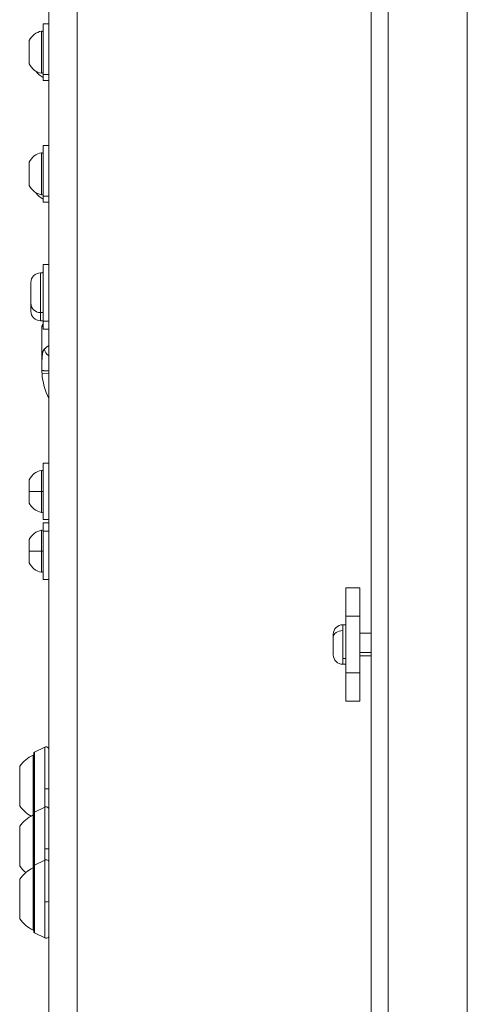
# Model space of a CAD drawing. Units: millimetres. Extents: x 4055 to 27358, y 555 to 19668.
# Drawn here: x 6072 to 6230, y 13203 to 13551 of the extents above; entities that cross this region are included whole.
import ezdxf

# ---------------------------------------------------------------- set-up
doc = ezdxf.new("R2010")
doc.units = ezdxf.units.MM

msp = doc.modelspace()

# ---------------------------------------------------------------- linework, layer by layer
at = {"color": 0, "linetype": 'Continuous', "lineweight": 0}
for p, q in [((6091.91, 15170.13), (6091.91, 12970.13)), ((6081.91, 15160.13), (6081.91, 12980.13)), ((6195.91, 14068.13), (6195.91, 13080.13)), ((6201.91, 14062.13), (6201.91, 13086.13)), ((6229.91, 14034.13), (6229.91, 13114.13)), ((6079.32, 13532.2), (6079.32, 13547.06)), ((6079.91, 13531.7), (6079.91, 13549.63)), ((6081.91, 13549.63), (6079.91, 13549.63)), ((6074.91, 13539.63), (6074.91, 13543.52)), ((6074.95, 13543.74), (6074.95, 13539.63)), ((6074.91, 13535.74), (6074.91, 13539.63)), ((6074.95, 13539.63), (6074.95, 13535.53)), ((6079.91, 13529.63), (6079.91, 13531.7)), ((6079.91, 13531.7), (6081.91, 13531.7)), ((6081.91, 13529.63), (6079.91, 13529.63)), ((6079.91, 13488.7), (6079.91, 13506.63)), ((6081.91, 13506.63), (6079.91, 13506.63)), ((6079.32, 13489.2), (6079.32, 13504.06)), ((6074.91, 13496.63), (6074.91, 13500.52)), ((6074.95, 13500.74), (6074.95, 13496.63)), ((6074.91, 13492.74), (6074.91, 13496.63)), ((6074.95, 13496.63), (6074.95, 13492.53)), ((6079.91, 13486.63), (6079.91, 13488.7)), ((6079.91, 13488.7), (6081.91, 13488.7)), ((6081.91, 13486.63), (6079.91, 13486.63)), ((6081.91, 13464.56), (6079.91, 13464.56)), ((6079.91, 13464.56), (6079.91, 13444.56)), ((6079.91, 13464.56), (6081.91, 13464.56)), ((6078.86, 13461.56), (6078.86, 13447.56)), ((6078.86, 13461.56), (6079.91, 13461.56)), ((6075.51, 13450.91), (6075.51, 13458.21)), ((6075.51, 13448.03), (6075.51, 13450.91)), ((6078.86, 13447.56), (6078.86, 13444.68)), ((6078.86, 13447.56), (6079.91, 13447.56)), ((6078.86, 13444.68), (6079.91, 13444.68)), ((6079.41, 13442.56), (6079.41, 13427.43)), ((6079.41, 13442.56), (6079.91, 13442.56)), ((6079.91, 13444.56), (6079.91, 13441.68)), ((6079.91, 13444.56), (6081.91, 13444.56)), ((6079.91, 13441.68), (6081.91, 13441.68)), ((6079.45, 13426), (6081.91, 13426.16)), ((6079.91, 13374.3), (6079.91, 13394.3)), ((6081.91, 13394.3), (6079.91, 13394.3)), ((6079.32, 13384.3), (6079.32, 13391.73)), ((6074.91, 13380.41), (6074.91, 13388.19)), ((6074.95, 13388.4), (6074.95, 13384.3)), ((6074.95, 13384.3), (6074.95, 13380.19)), ((6079.32, 13376.87), (6079.32, 13384.3)), ((6081.91, 13374.3), (6079.91, 13374.3)), ((6079.91, 13370.2), (6079.91, 13373.13)), ((6081.91, 13373.13), (6079.91, 13373.13)), ((6079.32, 13363.13), (6079.32, 13370.56)), ((6079.91, 13353.13), (6079.91, 13370.2)), ((6079.91, 13370.2), (6081.91, 13370.2)), ((6074.91, 13359.24), (6074.91, 13367.02)), ((6074.95, 13367.24), (6074.95, 13363.13)), ((6074.95, 13363.13), (6074.95, 13359.03)), ((6079.32, 13355.7), (6079.32, 13363.13)), ((6081.91, 13353.13), (6079.91, 13353.13)), ((6186.91, 13340.13), (6186.91, 13350.13)), ((6191.91, 13350.13), (6186.91, 13350.13)), ((6191.91, 13350.13), (6191.91, 13340.13)), ((6186.91, 13320.13), (6186.91, 13340.13)), ((6186.91, 13340.13), (6191.91, 13340.13)), ((6191.91, 13320.13), (6191.91, 13340.13)), ((6185.86, 13337.13), (6185.86, 13335.08)), ((6185.86, 13337.13), (6186.91, 13337.13)), ((6185.86, 13335.08), (6185.86, 13325.18)), ((6182.51, 13332.71), (6182.51, 13333.78)), ((6182.51, 13326.48), (6182.51, 13332.71)), ((6191.91, 13334.13), (6195.91, 13334.13)), ((6185.86, 13325.18), (6185.86, 13323.13)), ((6186.91, 13325.18), (6185.86, 13325.18)), ((6195.91, 13327.3), (6191.91, 13327.3)), ((6191.91, 13326.13), (6195.91, 13326.13)), ((6185.86, 13323.13), (6186.91, 13323.13)), ((6191.91, 13320.13), (6186.91, 13320.13)), ((6186.91, 13310.13), (6186.91, 13320.13)), ((6191.91, 13320.13), (6191.91, 13310.13)), ((6186.91, 13310.13), (6191.91, 13310.13)), ((6076.8, 13292.01), (6080.46, 13293.84)), ((6080.46, 13279.09), (6080.46, 13293.84)), ((6076.36, 13269.84), (6076.36, 13291.06)), ((6076.52, 13291.56), (6076.52, 13270.34)), ((6076.8, 13292.01), (6076.8, 13279.22)), ((6071.56, 13273.06), (6071.56, 13287.06)), ((6076.8, 13279.22), (6076.8, 13270.79)), ((6080.46, 13272.62), (6080.46, 13279.09)), ((6076.8, 13270.79), (6080.46, 13272.62)), ((6080.46, 13257.87), (6080.46, 13272.62)), ((6076.36, 13251.13), (6076.36, 13269.84)), ((6076.52, 13270.34), (6076.52, 13251.63)), ((6076.8, 13270.79), (6076.8, 13258)), ((6071.56, 13251.84), (6071.56, 13265.84)), ((6076.8, 13258), (6076.8, 13252.08)), ((6080.46, 13253.91), (6080.46, 13257.87)), ((6076.36, 13229.13), (6076.36, 13251.13)), ((6076.52, 13251.63), (6076.52, 13228.63)), ((6076.8, 13252.08), (6080.46, 13253.91)), ((6076.8, 13252.08), (6076.8, 13239.29)), ((6080.46, 13239.17), (6080.46, 13253.91)), ((6071.56, 13233.13), (6071.56, 13247.13)), ((6076.8, 13239.29), (6076.8, 13228.19)), ((6080.46, 13226.36), (6080.46, 13239.17)), ((6076.8, 13228.19), (6080.46, 13226.36))]:
    msp.add_line(p, q, dxfattribs=at)
for centre, radius, start, end in [((6080.32, 13541.22), 5.93, 99.7166, 154.8561), ((6079.41, 13546.57), 0.5, 0, 99.7166), ((6075.41, 13543.52), 0.5, 154.8561, 180), ((6075.41, 13535.74), 0.5, 180, 205.1439), ((6080.32, 13538.05), 5.93, 205.1439, 260.2834), ((6082.32, 13536.12), 5.93, 212.4364, 245.9558), ((6079.41, 13532.7), 0.5, 260.2834, 0), ((6080.32, 13498.22), 5.93, 99.7166, 154.8561), ((6079.41, 13503.57), 0.5, 0, 99.7166), ((6075.41, 13500.52), 0.5, 154.8561, 180), ((6075.41, 13492.74), 0.5, 180, 205.1439), ((6080.32, 13495.05), 5.93, 205.1439, 260.2834), ((6082.32, 13493.12), 5.93, 212.4364, 245.9558), ((6079.41, 13489.7), 0.5, 260.2834, 0), ((6078.86, 13458.21), 3.35, 90, 180), ((6084.82, 13458.74), 5.93, 145.9893, 151.6502), ((6078.86, 13450.91), 3.35, 180, 270), ((6078.86, 13448.03), 3.35, 180, 270), ((6101.91, 13427.43), 22.5, 183.6433, 207.266), ((6080.32, 13385.88), 5.93, 99.7166, 154.8561), ((6079.41, 13391.23), 0.5, 0, 99.7166), ((6075.41, 13388.19), 0.5, 154.8561, 180), ((6075.41, 13380.41), 0.5, 180, 205.1439), ((6080.32, 13382.71), 5.93, 205.1439, 260.2834), ((6079.41, 13377.36), 0.5, 260.2834, 0), ((6080.32, 13364.72), 5.93, 99.7166, 154.8561), ((6079.41, 13370.07), 0.5, 0, 99.7166), ((6075.41, 13367.02), 0.5, 154.8561, 180), ((6075.41, 13359.24), 0.5, 180, 205.1439), ((6080.32, 13361.55), 5.93, 205.1439, 260.2834), ((6079.41, 13356.2), 0.5, 260.2834, 0), ((6185.86, 13333.78), 3.35, 90, 180), ((6185.86, 13326.48), 3.35, 180, 270), ((6080.91, 13292.94), 1, 0, 116.5651), ((6081.37, 13280.16), 12, 114.7152, 144.8959), ((6076.36, 13289.86), 1.2, 81.9505, 90), ((6077.02, 13291.56), 0.5, 116.5651, 180), ((6081.37, 13279.96), 12, 215.1041, 241.167), ((6080.91, 13271.72), 1, 0, 116.5651), ((6081.37, 13258.94), 12, 114.7152, 144.8959), ((6076.36, 13268.64), 1.2, 81.9505, 90), ((6077.02, 13270.34), 0.5, 116.5651, 180), ((6081.37, 13258.74), 12, 215.1041, 230.4547), ((6081.37, 13240.23), 12, 114.7152, 144.8959), ((6076.36, 13249.93), 1.2, 81.9505, 90), ((6077.02, 13251.63), 0.5, 116.5651, 180), ((6080.91, 13253.02), 1, 0, 116.5651), ((6081.37, 13240.03), 12, 215.1041, 245.2848), ((6076.36, 13230.33), 1.2, 270, 278.0495), ((6077.02, 13228.63), 0.5, 180, 243.4349), ((6080.91, 13227.25), 1, 243.4349, 0)]:
    msp.add_arc(centre, radius, start, end, dxfattribs=at)
for centre, major_axis, ratio, start_param, end_param in [((6075.41, 13539.63), (-0.5, 0), 0, 0, 0.438844), ((6075.41, 13496.63), (-0.5, 0), 0, 0, 0.438844), ((6083.18, 13434.68), (2.12, -2.12), 0.904047, -2.304937, -1.298478), ((6119.68, 13427.43), (-40.28, 0), 0.747409, -0.000002, 0.010384), ((6079.41, 13427.47), (0.002, 0.384), 0.007302, 2.752821, 3.119352), ((6080.32, 13384.3), (5.93, 0), 0, -2.702749, -1.740382), ((6080.32, 13363.13), (5.93, 0), 0, -2.702749, -1.740382), ((6185.86, 13332.71), (-3.35, 0), 0.707107, -1.570796, 0)]:
    msp.add_ellipse(centre, major_axis=major_axis, ratio=ratio, start_param=start_param, end_param=end_param, dxfattribs=at)
at = {"color": 0, "linetype": 'Continuous', "lineweight": 0, "extrusion": (0, 0, -1)}
for centre, major_axis, ratio, start_param, end_param in [((6079.41, 13384.3), (0.5, 0), 0, 0, 1.740382), ((6079.41, 13363.13), (0.5, 0), 0, 0, 1.740382), ((6077.02, 13279.25), (-0.5, 0), 0.070196, -1.107149, 0), ((6080.91, 13279.16), (1, 0), 0.070196, 0, 2.034444), ((6077.02, 13258.03), (-0.5, 0), 0.070196, -1.107149, 0), ((6080.91, 13257.93), (1, 0), 0.070196, 0, 2.034444), ((6077.02, 13239.33), (-0.5, 0), 0.070196, -1.107149, 0), ((6080.91, 13239.23), (1, 0), 0.070196, 0, 2.034444)]:
    msp.add_ellipse(centre, major_axis=major_axis, ratio=ratio, start_param=start_param, end_param=end_param, dxfattribs=at)
at = {"color": 0, "linetype": 'Continuous', "lineweight": 0}
for points, knots in [([(6079.41, 13442.56), (6079.41, 13442.67), (6079.42, 13442.78), (6079.49, 13442.98), (6079.55, 13443.08), (6079.68, 13443.25), (6079.76, 13443.33), (6079.87, 13443.4), (6079.89, 13443.42), (6079.91, 13443.43)], [0, 0, 0, 0, 0.324049, 0.324049, 0.649139, 0.649139, 0.974191, 0.974191, 1.042679, 1.042679, 1.042679, 1.042679]), ([(6080.34, 13434.68), (6080.58, 13434.89), (6080.87, 13435.12), (6081.41, 13435.54), (6081.65, 13435.72), (6081.91, 13435.91)], [0, 0, 0, 0, 0.002353255, 0.002353255, 0.00398044, 0.00398044, 0.00398044, 0.00398044]), ([(6079.41, 13427.09), (6079.41, 13427.31), (6079.41, 13427.52), (6079.41, 13427.94), (6079.41, 13428.14), (6079.41, 13428.55), (6079.41, 13428.75), (6079.42, 13429.13), (6079.42, 13429.31), (6079.42, 13429.51), (6079.42, 13429.53), (6079.42, 13429.75), (6079.43, 13429.95), (6079.43, 13430.35), (6079.44, 13430.54), (6079.45, 13430.91), (6079.46, 13431.08), (6079.47, 13431.41), (6079.48, 13431.57), (6079.49, 13431.76), (6079.49, 13431.79), (6079.51, 13431.97), (6079.52, 13432.11), (6079.53, 13432.28), (6079.53, 13432.3), (6079.55, 13432.43), (6079.56, 13432.53), (6079.58, 13432.69), (6079.59, 13432.74), (6079.62, 13432.96), (6079.64, 13433.11), (6079.7, 13433.38), (6079.72, 13433.5), (6079.78, 13433.7), (6079.8, 13433.78), (6079.85, 13433.93), (6079.88, 13434), (6079.94, 13434.13), (6079.97, 13434.19), (6080.06, 13434.35), (6080.11, 13434.44), (6080.23, 13434.58), (6080.28, 13434.64), (6080.34, 13434.68)], [0.000027579, 0.000027579, 0.000027579, 0.000027579, 0.000673137, 0.000673137, 0.001288036, 0.001288036, 0.001905504, 0.001905504, 0.002462366, 0.002462366, 0.002522973, 0.002522973, 0.003146821, 0.003146821, 0.00377067, 0.00377067, 0.004342619, 0.004342619, 0.004901341, 0.004901341, 0.005018366, 0.005018366, 0.005552962, 0.005552962, 0.005642215, 0.005642215, 0.0060447, 0.0060447, 0.006266063, 0.006266063, 0.006933924, 0.006933924, 0.00751376, 0.00751376, 0.007935044, 0.007935044, 0.008348251, 0.008348251, 0.008761457, 0.008761457, 0.009458268, 0.009458268, 0.010009154, 0.010009154, 0.010009154, 0.010009154]), ([(6079.41, 13427.09), (6079.41, 13427.08), (6079.41, 13427.08), (6079.43, 13427.07), (6079.43, 13427.07), (6079.46, 13427.06), (6079.47, 13427.06), (6079.5, 13427.05), (6079.51, 13427.05), (6079.55, 13427.04), (6079.57, 13427.04), (6079.62, 13427.03), (6079.64, 13427.03), (6079.67, 13427.03), (6079.68, 13427.03), (6079.71, 13427.02), (6079.75, 13427.02), (6079.82, 13427.01), (6079.86, 13427.01), (6079.93, 13427), (6079.96, 13427), (6080.03, 13427), (6080.07, 13426.99), (6080.16, 13426.99), (6080.21, 13426.99), (6080.31, 13426.98), (6080.36, 13426.98), (6080.49, 13426.97), (6080.57, 13426.97), (6080.74, 13426.97), (6080.82, 13426.96), (6080.97, 13426.96), (6081.04, 13426.96), (6081.17, 13426.96), (6081.24, 13426.96), (6081.36, 13426.95), (6081.41, 13426.95), (6081.54, 13426.95), (6081.61, 13426.95), (6081.76, 13426.95), (6081.83, 13426.95), (6081.91, 13426.95)], [0, 0, 0, 0, 0.000207357, 0.000207357, 0.000415826, 0.000415826, 0.000613426, 0.000613426, 0.000805496, 0.000805496, 0.000996717, 0.000996717, 0.001187351, 0.001187351, 0.001226852, 0.001226852, 0.001453398, 0.001453398, 0.001679937, 0.001679937, 0.001840279, 0.001840279, 0.002041505, 0.002041505, 0.002247605, 0.002247605, 0.002453705, 0.002453705, 0.002778225, 0.002778225, 0.003067131, 0.003067131, 0.003292648, 0.003292648, 0.003521139, 0.003521139, 0.003680557, 0.003680557, 0.003913256, 0.003913256, 0.004132128, 0.004132128, 0.004132128, 0.004132128])]:
    msp.add_open_spline(points, degree=3, knots=knots, dxfattribs=at)
msp.add_open_spline([(6079.45, 13426), (6079.43, 13426.37), (6079.41, 13426.74), (6079.41, 13427.12)], degree=3, dxfattribs=at)

doc.saveas('drawing.dxf')
